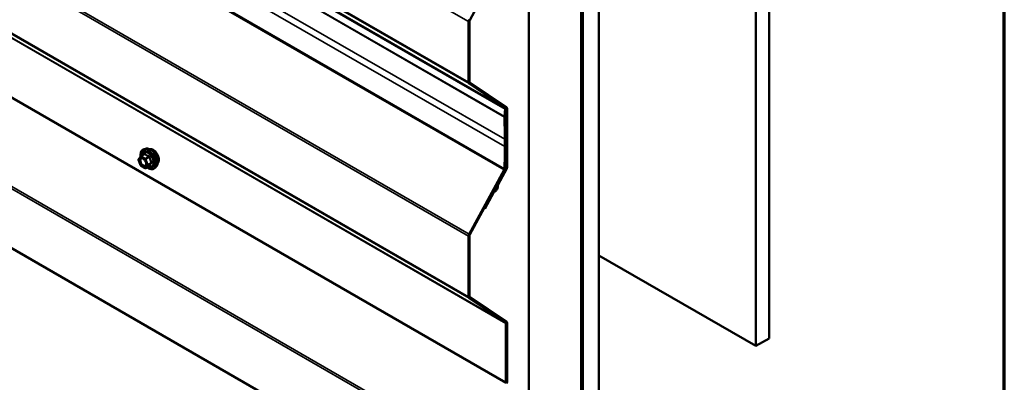
# Model space of a CAD drawing. Units: inches. Extents: x 0.6 to 33.4, y 0.6 to 21.4.
# Drawn here: x 30.7 to 33.4, y 12.8 to 13.8 of the extents above; entities that cross this region are included whole.
import ezdxf

# ---------------------------------------------------------------- set-up
doc = ezdxf.new("R2010")
doc.units = ezdxf.units.IN
doc.header["$LTSCALE"] = 2
doc.header["$MEASUREMENT"] = 0
doc.layers.get('0').update_dxf_attribs({"lineweight": 13})
for name, color, linetype, lineweight in [('Border (ANSI)', 7, 'Continuous', 70), ('Visible (ANSI)', 7, 'Continuous', 50), ('Visible Narrow (ANSI)', 7, 'Continuous', 35)]:
    doc.layers.add(name, color=color, linetype=linetype, lineweight=lineweight)

# ---------------------------------------------------------------- blocks, each defined once
blk = doc.blocks.new('Borders ATAS A Border')
at = {"layer": 'Border (ANSI)'}
blk.add_line((16.7, 0.3), (16.7, 10.7), dxfattribs=at)

msp = doc.modelspace()

# ---------------------------------------------------------------- linework, layer by layer
at = {"layer": 'Visible (ANSI)'}
for p, q in [((32.72673, 12.909404), (32.72673, 17.808384)), ((32.762086, 12.929817), (32.762086, 17.828796)), ((32.301052, 12.663639), (32.301052, 17.562618)), ((32.252615, 12.635674), (32.252615, 17.534653)), ((32.253322, 12.636082), (32.253322, 17.535061)), ((32.256151, 12.637715), (32.256151, 17.536694)), ((32.256858, 12.638123), (32.256858, 17.537103)), ((32.111194, 12.554024), (32.111194, 17.453003)), ((28.353752, 15.684398), (32.046263, 13.552525)), ((28.346054, 14.538442), (31.947181, 12.459331)), ((32.050162, 13.975763), (31.950756, 13.793606)), ((31.947181, 13.624749), (31.947181, 13.78933)), ((31.950009, 13.790963), (31.950009, 13.626382)), ((32.04808, 13.553816), (31.948674, 13.621189)), ((31.950756, 13.624602), (32.050162, 13.557229)), ((32.044451, 13.531563), (32.046263, 13.552525)), ((32.046263, 13.552525), (32.049076, 13.553808)), ((32.049076, 13.553808), (32.047263, 13.532846)), ((32.048827, 13.392558), (32.048827, 13.552036)), ((32.051656, 13.553669), (32.051656, 13.394191)), ((32.045822, 13.450149), (32.045822, 13.470562)), ((32.04865, 13.472195), (32.04865, 13.451782)), ((31.059026, 13.424334), (31.068839, 13.43)), ((31.073774, 13.444767), (31.067871, 13.443564)), ((31.058248, 13.399589), (31.052614, 13.414109)), ((31.05282, 13.415796), (31.058453, 13.423811)), ((31.070294, 13.392176), (31.059026, 13.398681)), ((31.072094, 13.392176), (31.081907, 13.397842)), ((31.101288, 13.397113), (31.097294, 13.392602)), ((31.948667, 13.212854), (32.04375, 13.387523)), ((32.045835, 13.38652), (31.950752, 13.211851)), ((32.025263, 13.348104), (32.04808, 13.389915)), ((32.050162, 13.388906), (32.027345, 13.347094)), ((31.989357, 13.282307), (32.013294, 13.326171)), ((32.015376, 13.325162), (31.991438, 13.281297)), ((31.989357, 13.282307), (31.989166, 13.282417)), ((31.991438, 13.281297), (31.989357, 13.282307)), ((31.947181, 13.042995), (31.947181, 13.207581)), ((31.950009, 13.209214), (31.950009, 13.044628)), ((32.301052, 13.15517), (32.72673, 12.909404)), ((32.04808, 12.972062), (31.948674, 13.039435)), ((31.950756, 13.042848), (32.050162, 12.975475)), ((32.048827, 12.810804), (32.048827, 12.970282)), ((32.051656, 12.971915), (32.051656, 12.812437)), ((32.72673, 12.909404), (32.762086, 12.929817))]:
    msp.add_line(p, q, dxfattribs=at)
for centre, start, end in [((31.054292, 13.41476), 144.896091, 201.206023), ((31.059926, 13.422775), 120, 144.896091), ((31.059926, 13.40024), 201.206023, 240), ((31.071194, 13.393735), 240, 300)]:
    msp.add_arc(centre, 0.0018, start, end, dxfattribs=at)
for centre, major_axis, start_param, end_param in [((31.952837, 13.792596), (0.004, 0.006928), 1.61243891, 2.35619449), ((31.952837, 13.792596), (-0.002, -0.003464), 4.75403156, 5.49778714), ((31.952837, 13.628015), (-0.004, -0.006928), 5.49778714, 6.24154273), ((31.952837, 13.628015), (-0.002, -0.003464), 5.49778714, 6.24154273), ((32.045999, 13.550403), (0.002, 0.003464), 5.49778714, 6.24154273), ((32.045999, 13.550403), (0.004, 0.006928), 5.49778714, 6.24154273), ((32.050076, 13.534129), (0.004, 0.006928), 2.25147474, 2.40917865), ((31.05216, 12.896871), (0.702625, 1.216982), 5.49778714, 5.5507713), ((32.050076, 13.534129), (-0.002, -0.003464), 5.39306739, 5.5507713), ((31.05216, 12.896871), (-0.704625, -1.220446), 2.35619449, 2.40917865), ((31.05216, 12.876458), (0.702625, 1.216982), 5.44600049, 5.49778714), ((31.05216, 12.876458), (-0.704625, -1.220446), 2.30440784, 2.35619449), ((32.041665, 13.388526), (0.002, 0.003464), 4.75583988, 5.44600049), ((32.041665, 13.388526), (-0.004, -0.006928), 1.61424722, 2.30440784), ((32.045999, 13.390925), (0.002, 0.003464), 4.75403156, 5.49778714), ((32.045999, 13.390925), (-0.004, -0.006928), 1.61243891, 2.35619449), ((32.018238, 13.323774), (0.00475, 0.008227), 0.68514369, 1.61243891), ((32.018238, 13.323774), (-0.00275, -0.004763), 3.82673634, 4.75403156), ((32.019344, 13.337106), (-0.005062, -0.008769), 0.68514369, 2.53973412), ((32.019344, 13.337106), (0.003062, 0.005304), 3.82673634, 5.68132678), ((32.030207, 13.345706), (0.00475, 0.008227), 1.61243891, 2.53973412), ((32.030207, 13.345706), (-0.00275, -0.004763), 4.75403156, 5.68132678), ((31.952837, 13.210847), (0.004, 0.006928), 1.61424722, 2.35619449), ((31.952837, 13.210847), (-0.002, -0.003464), 4.75583988, 5.49778714), ((31.952837, 13.046261), (-0.004, -0.006928), 5.49778714, 6.24154273), ((31.952837, 13.046261), (-0.002, -0.003464), 5.49778714, 6.24154273), ((32.045999, 12.968649), (0.004, 0.006928), 5.49778714, 6.24154273), ((32.045999, 12.968649), (0.002, 0.003464), 5.49778714, 6.24154273), ((32.045999, 12.809171), (-0.004, -0.006928), 1.61243891, 2.35619449)]:
    msp.add_ellipse(centre, major_axis=major_axis, ratio=0.57735027, start_param=start_param, end_param=end_param, dxfattribs=at)
for points, knots in [([(31.058381, 13.423708), (31.058158, 13.425287), (31.058048, 13.426829), (31.058067, 13.430968), (31.058457, 13.433428), (31.059983, 13.437674), (31.061111, 13.439472), (31.063949, 13.442133), (31.065625, 13.443032), (31.067609, 13.443509), (31.067739, 13.443537), (31.067871, 13.443564)], [8.20154536, 8.20154536, 8.20154536, 8.20154536, 8.38297456, 8.38297456, 8.70860827, 8.70860827, 9.0288888, 9.0288888, 9.3323905, 9.3323905, 9.35359958, 9.35359958, 9.35359958, 9.35359958]), ([(31.073774, 13.444767), (31.07557, 13.445133), (31.077489, 13.44508), (31.081574, 13.444195), (31.083752, 13.443287), (31.088089, 13.440689), (31.090246, 13.438973), (31.094278, 13.43494), (31.096153, 13.432626), (31.099446, 13.42764), (31.100866, 13.424969), (31.103118, 13.419519), (31.10395, 13.416741), (31.104933, 13.411326), (31.105081, 13.408692), (31.104629, 13.403828), (31.104031, 13.401595), (31.102548, 13.39874), (31.101964, 13.397877), (31.101288, 13.397113)], [3.07041427, 3.07041427, 3.07041427, 3.07041427, 3.36239973, 3.36239973, 3.68403345, 3.68403345, 4.01611191, 4.01611191, 4.34690023, 4.34690023, 4.67623069, 4.67623069, 5.00591146, 5.00591146, 5.33747024, 5.33747024, 5.66816587, 5.66816587, 5.83076491, 5.83076491, 5.83076491, 5.83076491]), ([(31.08408, 13.442997), (31.084535, 13.443088), (31.085002, 13.443144), (31.086931, 13.443225), (31.088468, 13.442955), (31.091657, 13.441796), (31.093313, 13.440875), (31.096534, 13.438482), (31.098098, 13.437006), (31.10097, 13.433661), (31.102278, 13.431795), (31.104517, 13.427857), (31.105448, 13.425786), (31.10684, 13.421637), (31.1073, 13.419559), (31.107695, 13.415592), (31.107627, 13.413703), (31.106941, 13.410319), (31.106325, 13.408817), (31.105272, 13.407358), (31.105094, 13.407135), (31.104907, 13.406923)], [3.07147879, 3.07147879, 3.07147879, 3.07147879, 3.17291336, 3.17291336, 3.48190768, 3.48190768, 3.80767438, 3.80767438, 4.1355524, 4.1355524, 4.46211283, 4.46211283, 4.78810982, 4.78810982, 5.11475012, 5.11475012, 5.44268636, 5.44268636, 5.76784356, 5.76784356, 5.82970039, 5.82970039, 5.82970039, 5.82970039]), ([(31.061437, 13.41901), (31.062125, 13.418975), (31.062937, 13.418772), (31.06461, 13.418005), (31.065455, 13.417478), (31.067139, 13.416127), (31.067977, 13.415302), (31.06955, 13.413425), (31.070284, 13.41237), (31.071559, 13.410144), (31.072099, 13.408972), (31.072923, 13.40665), (31.073209, 13.4055), (31.073509, 13.40336), (31.073526, 13.402369), (31.073331, 13.400651), (31.073119, 13.399926), (31.07283, 13.399341), (31.072822, 13.399324), (31.072813, 13.399307)], [3.23824331, 3.23824331, 3.23824331, 3.23824331, 3.56262454, 3.56262454, 3.857486, 3.857486, 4.15499983, 4.15499983, 4.45673628, 4.45673628, 4.76000569, 4.76000569, 5.06159713, 5.06159713, 5.35881736, 5.35881736, 5.65391709, 5.65391709, 5.66293588, 5.66293588, 5.66293588, 5.66293588]), ([(31.097294, 13.392602), (31.096011, 13.391153), (31.094414, 13.390085), (31.090825, 13.388877), (31.088847, 13.388722), (31.084614, 13.389287), (31.082347, 13.390051), (31.078558, 13.392028), (31.077033, 13.393014), (31.075541, 13.394166)], [5.83076491, 5.83076491, 5.83076491, 5.83076491, 6.13709232, 6.13709232, 6.43982467, 6.43982467, 6.75864176, 6.75864176, 6.97379487, 6.97379487, 6.97379487, 6.97379487]), ([(31.081907, 13.397842), (31.082, 13.397895), (31.082072, 13.39792), (31.082157, 13.397945), (31.082177, 13.397947), (31.08218, 13.397947), (31.08218, 13.397947), (31.08218, 13.397947)], [0.0246051392, 0.0246051392, 0.0246051392, 0.0246051392, 0.0359970171, 0.0359970171, 0.0459750746, 0.0459750746, 0.0468401554, 0.0468401554, 0.0468401554, 0.0468401554])]:
    msp.add_open_spline(points, degree=3, knots=knots, dxfattribs=at)
at = {"layer": 'Visible Narrow (ANSI)'}
for p, q in [((31.947181, 13.78933), (28.346054, 15.868441)), ((31.947181, 13.624749), (28.346054, 15.70386)), ((31.948674, 13.621189), (28.346054, 15.701163)), ((32.04808, 13.553816), (28.355569, 15.685688)), ((32.044427, 13.530521), (28.351916, 15.662394)), ((32.044451, 13.531563), (28.351939, 15.663436)), ((32.04375, 13.387523), (28.351239, 15.519395)), ((32.04449, 13.389988), (28.351978, 15.52186)), ((31.948667, 13.212854), (28.346054, 15.292823)), ((31.947181, 13.207581), (28.346054, 15.286693)), ((31.947181, 13.042995), (28.346054, 15.122107)), ((31.948674, 13.039435), (28.346054, 15.119409)), ((32.048827, 12.970282), (28.428356, 15.060562)), ((32.04808, 12.972062), (28.43147, 15.060113)), ((32.04808, 12.808162), (28.355569, 14.940034)), ((32.048827, 12.810804), (28.356316, 14.942677)), ((31.948674, 12.626004), (28.346054, 14.705978)), ((31.947181, 12.620719), (28.346054, 14.699831)), ((32.045822, 13.470562), (31.102057, 14.015445)), ((32.045822, 13.450149), (31.104782, 13.993459)), ((31.059926, 13.424245), (31.069563, 13.429809)), ((31.053019, 13.414026), (31.058653, 13.422041)), ((31.058653, 13.399505), (31.053019, 13.414026)), ((31.058653, 13.422041), (31.069921, 13.415535)), ((31.071194, 13.41774), (31.059926, 13.424245)), ((31.069921, 13.415535), (31.075555, 13.401015)), ((31.080831, 13.423304), (31.071194, 13.41774)), ((31.072296, 13.416368), (31.081933, 13.421932)), ((31.07793, 13.401848), (31.072296, 13.416368)), ((31.087567, 13.407412), (31.07793, 13.401848)), ((31.07793, 13.400378), (31.087567, 13.405942)), ((31.069921, 13.393), (31.058653, 13.399505)), ((31.075555, 13.401015), (31.069921, 13.393)), ((31.072296, 13.392363), (31.07793, 13.400378)), ((31.081933, 13.397927), (31.072296, 13.392363)), ((32.04808, 13.389915), (32.047208, 13.390419)), ((32.048827, 13.392558), (32.047398, 13.393383)), ((32.013294, 13.326171), (32.013058, 13.326308)), ((32.01891, 13.33188), (32.016766, 13.333118)), ((32.023602, 13.340477), (32.021448, 13.341721)), ((32.025263, 13.348104), (32.025004, 13.348253))]:
    msp.add_line(p, q, dxfattribs=at)
for centre, major_axis, ratio, start_param, end_param in [((31.078853, 13.41593), (-0.0145, 0.025115), 0.57735027, 2.20535746, 7.22312134), ((31.078853, 13.41593), (0.01216, -0.021062), 0.57735027, 5.49750622, 10.21045705), ((31.078026, 13.415453), (-0.010553, 0.018278), 0.57735027, 2.52275577, 6.90202219), ((31.079744, 13.416444), (-0.014983, 0.025951), 0.57735027, 3.33221366, 6.0925643), ((31.067358, 13.431082), (0.001318, -0.001226), 0.55414286, 0.11173936, 0.68993989), ((31.069563, 13.431279), (-0.001382, -0.001154), 0.73545655, 1.01996003, 1.96657668), ((31.084876, 13.419407), (-0.01401, 0.024267), 0.57735027, 3.33221366, 6.0925643), ((31.092288, 13.423687), (-0.010625, 0.018403), 0.57735027, 3.35353737, 6.07124059), ((31.054292, 13.41476), (-0.001473, 0.001035), 0.78867513, 0, 1.21991692), ((31.054292, 13.41476), (-0.001678, -0.000651), 0.21132487, 0, 0.63191431), ((31.05798, 13.407018), (-0.001678, -0.000652), 0.21068453, 3.77340346, 4.88364579), ((31.059926, 13.422775), (-0.001473, 0.001035), 0.78867513, 0, 1.21991692), ((31.059926, 13.422775), (0.0009, 0.001559), 0.57735027, 0.78539816, 2.35619449), ((31.059926, 13.422775), (-0.0009, 0.001559), 0.57735027, 5.49778714, 6.28318531), ((31.071194, 13.41627), (-0.0009, -0.001559), 0.57735027, 3.92699082, 5.49778714), ((31.071194, 13.41627), (0.001678, 0.000651), 0.21132487, 3.77350697, 5.34430329), ((31.071194, 13.41627), (-0.0009, 0.001559), 0.57735027, 4.45058959, 5.49778714), ((31.076827, 13.40175), (-0.001678, -0.000651), 0.21132487, 0.63191431, 2.20271064), ((31.076827, 13.40175), (0.0009, -0.001559), 0.57735027, 0.26179939, 1.30899694), ((31.080831, 13.424773), (0.000483, 0.001734), 0.35464113, 3.8071343, 4.75375095), ((31.083035, 13.422031), (-0.001791, -0.000181), 0.00909402, 4.42786452, 5.37448117), ((31.088669, 13.40751), (0.001418, 0.001108), 0.38990943, 1.16660097, 2.11321762), ((31.088669, 13.404571), (-0.001318, 0.001226), 0.55414286, 5.0798919, 6.02650854), ((31.059926, 13.40024), (-0.001678, -0.000651), 0.21132487, 0, 0.63191431), ((31.059926, 13.40024), (-0.0009, -0.001559), 0.57735027, 5.49778714, 6.28318531), ((31.071194, 13.393735), (0.001473, -0.001035), 0.78867513, 4.36150957, 5.9323059), ((31.071194, 13.393735), (-0.0009, -0.001559), 0.57735027, 5.49778714, 6.28318531), ((31.071194, 13.393735), (0.0009, -0.001559), 0.57735027, 0, 0.26179939), ((31.076827, 13.40175), (0.001473, -0.001035), 0.78867513, 4.36150957, 5.9323059), ((31.083035, 13.396556), (0.001726, -0.00051), 0.93495827, 1.55685424, 2.50347089)]:
    msp.add_ellipse(centre, major_axis=major_axis, ratio=ratio, start_param=start_param, end_param=end_param, dxfattribs=at)
msp.add_ellipse((31.064287, 13.40752), major_axis=(-0.00688, 0.011917), ratio=0.57735027, dxfattribs=at)
msp.add_open_spline([(31.068807, 13.430601), (31.068429, 13.430177), (31.068063, 13.429758), (31.067713, 13.42935)], degree=3, dxfattribs=at)
for points, knots in [([(31.070879, 13.430786), (31.070761, 13.430938), (31.070626, 13.43106), (31.070258, 13.431265), (31.070007, 13.4313), (31.069552, 13.43119), (31.069353, 13.431087), (31.069038, 13.430841), (31.06892, 13.430727), (31.068807, 13.430601)], [-0.0972319665, -0.0972319665, -0.0972319665, -0.0972319665, -0.074882683, -0.074882683, -0.0416014905, -0.0416014905, -0.0160005733, -0.0160005733, 0, 0, 0, 0]), ([(31.068839, 13.43), (31.068922, 13.430048), (31.069001, 13.430082), (31.06922, 13.430137), (31.069341, 13.430113), (31.069489, 13.429982), (31.069533, 13.429905), (31.069563, 13.429809)], [0.0246051392, 0.0246051392, 0.0246051392, 0.0246051392, 0.0416014905, 0.0416014905, 0.074882683, 0.074882683, 0.0972319665, 0.0972319665, 0.0972319665, 0.0972319665]), ([(31.069563, 13.429809), (31.069902, 13.429404), (31.070267, 13.429004), (31.071637, 13.42765), (31.072801, 13.426749), (31.074166, 13.425961), (31.07553, 13.425173), (31.077091, 13.424501), (31.079436, 13.42371), (31.080128, 13.423499), (31.080831, 13.423304)], [0.38107627, 0.38107627, 0.38107627, 0.38107627, 0.440439343, 0.440439343, 0.587483512, 0.587483512, 0.587483512, 0.734527682, 0.734527682, 0.793890755, 0.793890755, 0.793890755, 0.793890755]), ([(31.081465, 13.424674), (31.080789, 13.424841), (31.080124, 13.425022), (31.077885, 13.425712), (31.076415, 13.426314), (31.075141, 13.427049), (31.073867, 13.427784), (31.072792, 13.428652), (31.071528, 13.429985), (31.071191, 13.430382), (31.070879, 13.430786)], [-0.793890755, -0.793890755, -0.793890755, -0.793890755, -0.734527682, -0.734527682, -0.587483512, -0.587483512, -0.587483512, -0.440439343, -0.440439343, -0.38107627, -0.38107627, -0.38107627, -0.38107627]), ([(31.061441, 13.41901), (31.060793, 13.419044), (31.060182, 13.418964), (31.05856, 13.4184), (31.057708, 13.417619), (31.056542, 13.415279), (31.056299, 13.413657), (31.056569, 13.41041), (31.056953, 13.408814), (31.057559, 13.407255)], [0.391930683, 0.391930683, 0.391930683, 0.391930683, 0.458066758, 0.458066758, 0.584353665, 0.584353665, 0.722878502, 0.722878502, 0.835643919, 0.835643919, 0.835643919, 0.835643919]), ([(31.057559, 13.407255), (31.05805, 13.40599), (31.058698, 13.404722), (31.060483, 13.401948), (31.06174, 13.400494), (31.06451, 13.398159), (31.066038, 13.397332), (31.069007, 13.396646), (31.070412, 13.396885), (31.07201, 13.398076), (31.072465, 13.398631), (31.072811, 13.399306)], [-0.835643919, -0.835643919, -0.835643919, -0.835643919, -0.744142609, -0.744142609, -0.61751594, -0.61751594, -0.479983257, -0.479983257, -0.330609693, -0.330609693, -0.253323638, -0.253323638, -0.253323638, -0.253323638]), ([(31.059253, 13.407753), (31.058727, 13.409104), (31.058394, 13.410489), (31.05816, 13.413305), (31.058371, 13.414712), (31.059382, 13.416741), (31.060121, 13.417419), (31.06191, 13.41804), (31.062925, 13.418024), (31.064996, 13.417388), (31.066034, 13.416818), (31.067465, 13.415691), (31.067886, 13.415314), (31.068295, 13.414903)], [-0.835643919, -0.835643919, -0.835643919, -0.835643919, -0.722878502, -0.722878502, -0.584353665, -0.584353665, -0.458066758, -0.458066758, -0.339670284, -0.339670284, -0.230604466, -0.230604466, -0.183958363, -0.183958363, -0.183958363, -0.183958363]), ([(31.072685, 13.407297), (31.0728, 13.406875), (31.072894, 13.406457), (31.073231, 13.404546), (31.073208, 13.403129), (31.07261, 13.400872), (31.072058, 13.399995), (31.0704, 13.398759), (31.069181, 13.398552), (31.066606, 13.399147), (31.065281, 13.399864), (31.062879, 13.401889), (31.061789, 13.40315), (31.060241, 13.405555), (31.059679, 13.406656), (31.059253, 13.407753)], [0.044971759, 0.044971759, 0.044971759, 0.044971759, 0.080280285, 0.080280285, 0.208728741, 0.208728741, 0.330609693, 0.330609693, 0.479983257, 0.479983257, 0.61751594, 0.61751594, 0.744142609, 0.744142609, 0.835643919, 0.835643919, 0.835643919, 0.835643919]), ([(31.080831, 13.423304), (31.08095, 13.423291), (31.081065, 13.423268), (31.081342, 13.423176), (31.081491, 13.423089), (31.081768, 13.422825), (31.081872, 13.42263), (31.081948, 13.422259), (31.081952, 13.422098), (31.081933, 13.421932)], [0, 0, 0, 0, 0.0160005733, 0.0160005733, 0.0416014905, 0.0416014905, 0.074882683, 0.074882683, 0.0972319665, 0.0972319665, 0.0972319665, 0.0972319665]), ([(31.083536, 13.422097), (31.083516, 13.422377), (31.08346, 13.422653), (31.083235, 13.423305), (31.083019, 13.423662), (31.082522, 13.424172), (31.082272, 13.424351), (31.081827, 13.424565), (31.081647, 13.424629), (31.081465, 13.424674)], [-0.0972319665, -0.0972319665, -0.0972319665, -0.0972319665, -0.074882683, -0.074882683, -0.0416014905, -0.0416014905, -0.0160005733, -0.0160005733, 0, 0, 0, 0]), ([(31.081933, 13.421932), (31.082011, 13.421155), (31.082112, 13.420381), (31.082552, 13.417711), (31.083037, 13.415835), (31.083719, 13.414077), (31.084401, 13.412319), (31.085283, 13.410672), (31.086697, 13.408564), (31.087124, 13.407979), (31.087567, 13.407412)], [0.380638971, 0.380638971, 0.380638971, 0.380638971, 0.439991171, 0.439991171, 0.58703534, 0.58703534, 0.58703534, 0.734079509, 0.734079509, 0.79343171, 0.79343171, 0.79343171, 0.79343171]), ([(31.087567, 13.405942), (31.087125, 13.405467), (31.086696, 13.404996), (31.08528, 13.403394), (31.084401, 13.40231), (31.083719, 13.40134), (31.083037, 13.400369), (31.082553, 13.399514), (31.082112, 13.398474), (31.082011, 13.398193), (31.081933, 13.397927)], [0.38107627, 0.38107627, 0.38107627, 0.38107627, 0.440439343, 0.440439343, 0.587483512, 0.587483512, 0.587483512, 0.734527682, 0.734527682, 0.793890755, 0.793890755, 0.793890755, 0.793890755]), ([(31.088829, 13.408455), (31.088389, 13.408987), (31.087966, 13.409535), (31.086576, 13.411505), (31.085725, 13.413034), (31.085088, 13.414675), (31.084451, 13.416317), (31.084025, 13.418078), (31.083668, 13.420614), (31.083591, 13.421352), (31.083536, 13.422097)], [-0.79343171, -0.79343171, -0.79343171, -0.79343171, -0.734079509, -0.734079509, -0.58703534, -0.58703534, -0.58703534, -0.439991171, -0.439991171, -0.380638971, -0.380638971, -0.380638971, -0.380638971]), ([(31.083536, 13.398163), (31.083591, 13.398422), (31.083668, 13.398696), (31.084026, 13.399698), (31.084451, 13.400507), (31.085088, 13.401413), (31.085725, 13.402319), (31.086573, 13.403321), (31.087966, 13.404811), (31.08839, 13.405249), (31.088829, 13.405693)], [-0.793890755, -0.793890755, -0.793890755, -0.793890755, -0.734527682, -0.734527682, -0.587483512, -0.587483512, -0.587483512, -0.440439343, -0.440439343, -0.38107627, -0.38107627, -0.38107627, -0.38107627]), ([(31.087567, 13.407412), (31.087651, 13.40735), (31.087725, 13.407281), (31.087881, 13.407091), (31.087943, 13.406962), (31.087992, 13.40665), (31.087951, 13.406464), (31.08778, 13.406167), (31.087684, 13.406051), (31.087567, 13.405942)], [0, 0, 0, 0, 0.0160005733, 0.0160005733, 0.0416014905, 0.0416014905, 0.074882683, 0.074882683, 0.0972319665, 0.0972319665, 0.0972319665, 0.0972319665]), ([(31.088829, 13.405693), (31.088995, 13.40586), (31.08913, 13.406047), (31.089372, 13.406551), (31.08943, 13.406887), (31.08936, 13.40749), (31.089273, 13.407752), (31.089052, 13.40816), (31.088948, 13.408312), (31.088829, 13.408455)], [-0.0972319665, -0.0972319665, -0.0972319665, -0.0972319665, -0.074882683, -0.074882683, -0.0416014905, -0.0416014905, -0.0160005733, -0.0160005733, 0, 0, 0, 0]), ([(31.081933, 13.397927), (31.081947, 13.397906), (31.081949, 13.397886), (31.081931, 13.397858), (31.081921, 13.39785), (31.081907, 13.397842)], [0, 0, 0, 0, 0.0160005733, 0.0160005733, 0.0246051392, 0.0246051392, 0.0246051392, 0.0246051392]), ([(31.081937, 13.397859), (31.082025, 13.39784), (31.082111, 13.397824), (31.082533, 13.397756), (31.08283, 13.397749), (31.083228, 13.397826), (31.083356, 13.397888), (31.083489, 13.398029), (31.083521, 13.398093), (31.083536, 13.398163)], [-0.0830331853, -0.0830331853, -0.0830331853, -0.0830331853, -0.074882683, -0.074882683, -0.0416014905, -0.0416014905, -0.0160005733, -0.0160005733, 0, 0, 0, 0])]:
    msp.add_open_spline(points, degree=3, knots=knots, dxfattribs=at)

# ---------------------------------------------------------------- block references
at = {"xscale": 2, "yscale": 2, "zscale": 2}
msp.add_blockref('Borders ATAS A Border', (0, 0), dxfattribs=at)

doc.saveas('drawing.dxf')
